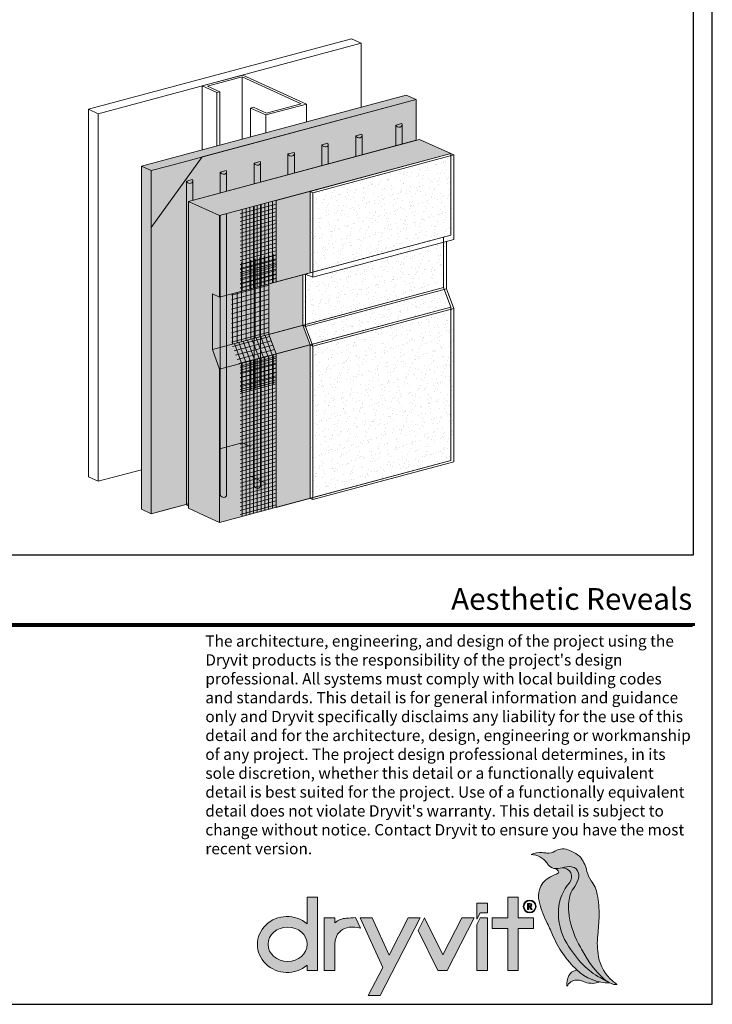
# Model space of a CAD drawing. Units: inches. Extents: x 51.8 to 140.1, y 17.5 to 70.6.
# Drawn here: x 63.8 to 67.6, y 17.5 to 22.9 of the extents above; entities that cross this region are included whole.
import ezdxf
from ezdxf.enums import TextEntityAlignment as Align

# ---------------------------------------------------------------- set-up
doc = ezdxf.new("R2010")
doc.units = ezdxf.units.IN
doc.header["$MEASUREMENT"] = 0
doc.layers.get('0').update_dxf_attribs({"linetype": 'CONTINUOUS', "plot": 0})
for name, color, linetype, lineweight in [('ADHESIVE', 253, 'CONTINUOUS', 5), ('BASE COAT', 253, 'CONTINUOUS', 5), ('BASE COAT2', 253, 'CONTINUOUS', 5), ('FRAMING', 252, 'CONTINUOUS', 5), ('INSULATION', 40, 'CONTINUOUS', 5), ('logo black', 7, 'CONTINUOUS', 15), ('logo outline', 7, 'CONTINUOUS', 15), ('logo red', 1, 'CONTINUOUS', 15), ('MESH', 160, 'CONTINUOUS', 5)]:
    doc.layers.add(name, color=color, linetype=linetype, lineweight=lineweight)
for name, color, linetype, lineweight, true_color in [('BARRIER', 7, 'CONTINUOUS', 5, 0x83aaaa), ('FINISH', 7, 'CONTINUOUS', 5, 0xe2cc98), ('logo gray', 7, 'CONTINUOUS', 15, 0xdedede), ('SUBSTRATE', 7, 'CONTINUOUS', 5, 0xffff9e)]:
    doc.layers.add(name, color=color, linetype=linetype, lineweight=lineweight, true_color=true_color)
doc.layers.add('TITLEBLOCK', color=7, linetype='CONTINUOUS')
doc.styles.add('arial', font='arial.ttf', dxfattribs={"height": 0.12})
pattern_1 = [(90, (34.312118, -92.743378), (-0.025, 3e-18), [])]
pattern_2 = [(15, (34.312118, -92.743378), (-0.006470476, 0.0241481457), [])]

# ---------------------------------------------------------------- blocks, each defined once
blk = doc.blocks.new('Dryvit_Logo_Penguin')
at = {"layer": 'logo black'}
h = blk.add_hatch(color=256, dxfattribs=at)
h.dxf.hatch_style = 1
h.paths.add_polyline_path([(27.582, 6.689, 0.056625), (27.441, 8.37, 0.109774), (26.958, 9.466, -0.103343), (26.622, 10.202, 0.09685), (26.164, 11.244, 0.096451), (25.877, 11.522, 0.034032), (25.263, 11.865, 0.253995), (24.084, 11.8, -0.16463), (23.446, 11.653, -0.006644), (23.086, 11.694, 0.155875), (22.202, 11.53, -0.239617), (23.444, 10.882, -0.001648), (23.534, 10.756, 0.19103), (24.009, 10.445, 0.136532), (24.674, 10.491, -0.116624), (25.408, 10.571, -0.320877), (25.952, 10.07, -0.135503), (25.918, 9.552, -0.076879), (25.542, 8.842, 0.10026), (25.266, 8.258, 0.084359), (25.174, 6.993, 0.104074), (25.96, 4.48, -0.007295), (26.27, 3.906, 0.088215), (28.011, 1.65, 0.11474), (28.677, 1.279, 0.105153), (28.999, 1.256), (28.991, 1.262, -0.011931), (28.642, 1.54, -0.175402), (27.534, 3.448, -0.072293), (27.475, 5.168, 0.020023)])
h = blk.add_hatch(color=256, dxfattribs=at)
h.dxf.hatch_style = 1
edge = h.paths.add_edge_path()
edge.add_line((5.268, 8.162), (4.458, 8.162))
edge.add_line((4.458, 8.162), (4.458, 6.052))
edge.add_ellipse((2.873, 4.417), major_axis=(-2.349, 0), ratio=0.942499, start_angle=227.58048, end_angle=492.41952)
edge.add_line((4.458, 2.782), (4.458, 2.367))
edge.add_line((4.458, 2.367), (5.268, 2.367))
edge.add_line((5.268, 2.367), (5.268, 8.162))
edge = h.paths.add_edge_path(flags=16)
edge.add_ellipse((2.912, 4.431), major_axis=(-1.546, 0), ratio=0.885439, start_angle=0, end_angle=360)
h = blk.add_hatch(color=256, dxfattribs=at)
h.dxf.hatch_style = 1
h.paths.add_polyline_path([(22.38, 6.516), (21.161, 6.516), (21.161, 8.162), (20.351, 8.162), (20.351, 6.516), (19.104, 6.516), (19.104, 5.677), (20.351, 5.677), (20.351, 2.367), (21.161, 2.367), (21.161, 5.677), (22.38, 5.677)])
h = blk.add_hatch(color=256, dxfattribs=at)
h.dxf.hatch_style = 1
h.paths.add_polyline_path([(21.578, 7.426, 1), (22.596, 7.426, 1)])
h.paths.add_polyline_path([(22.546, 7.426, -1), (21.629, 7.426, -1)], flags=16)
h.paths.add_polyline_path([(22.225, 7.611, -0.681969), (22.151, 7.409), (22.276, 7.194), (22.188, 7.194), (22.062, 7.409), (22.011, 7.409), (22.011, 7.194), (21.922, 7.194), (21.922, 7.669), (22.073, 7.669, -0.183695)], flags=0)
h.paths.add_polyline_path([(22.167, 7.567, -0.63876), (22.126, 7.478), (22.011, 7.478), (22.011, 7.6, -0.066048), (22.12, 7.595, -0.173655)], flags=0)
h = blk.add_hatch(color=256, dxfattribs=at)
h.dxf.hatch_style = 1
h.paths.add_polyline_path([(22.131, 7.668, 0.007808), (22.073, 7.669), (21.922, 7.669), (21.922, 7.194), (22.011, 7.194), (22.011, 7.409), (22.062, 7.409), (22.188, 7.194), (22.276, 7.194), (22.151, 7.409, 0.899412)])
h.paths.add_polyline_path([(22.011, 7.601), (22.073, 7.601, -0.007808), (22.129, 7.6, -0.952465), (22.132, 7.475), (22.011, 7.475)], flags=16)
h = blk.add_hatch(color=256, dxfattribs=at)
h.dxf.hatch_style = 1
h.paths.add_polyline_path([(8.286, 6.544, 0.003761), (7.569, 6.498, 0.151543), (6.656, 6.143), (6.656, 6.52), (5.803, 6.516), (5.803, 2.367), (6.656, 2.367), (6.656, 4.411, -0.06711), (6.72, 4.883, -0.314003), (7.791, 5.775, -0.079789), (8.686, 5.709)])
h = blk.add_hatch(color=256, dxfattribs=at)
h.dxf.hatch_style = 1
h.paths.add_polyline_path([(13.424, 6.516), (12.468, 6.516), (10.948, 3.57), (9.601, 6.516), (8.66, 6.516), (10.45, 2.603), (9.299, 0.374), (10.255, 0.374)])
h = blk.add_hatch(color=256, dxfattribs=at)
h.dxf.hatch_style = 1
h.paths.add_polyline_path([(17.685, 6.516), (16.719, 6.516), (15.213, 3.597), (13.759, 6.516), (13.247, 5.522), (14.818, 2.367), (15.544, 2.367)])
h = blk.add_hatch(color=256, dxfattribs=at)
h.dxf.hatch_style = 1
h.paths.add_polyline_path([(18.747, 6.516), (18.156, 6.516), (17.894, 6.012), (17.894, 2.367), (18.747, 2.367)])
h = blk.add_hatch(color=256, dxfattribs=at)
h.dxf.hatch_style = 1
h.paths.add_polyline_path([(25.823, 2.402), (25.702, 2.367, 0.199003), (25.193, 1.957, 0.16076), (25.037, 1.108), (25.1, 1.206, -0.27758), (25.89, 1.595, -0.068437), (26.297, 1.504, 0.003474), (26.48, 1.438, 0.180438), (27.647, 1.454, -0.137691)])
at = {"layer": 'logo gray'}
h = blk.add_hatch(color=256, dxfattribs=at)
h.dxf.hatch_style = 1
h.paths.add_polyline_path([(25.241, 9.309, 0.658222), (24.668, 10.489, -0.119407), (24.086, 10.432), (24.186, 10.384, -0.17925), (24.379, 10.184, -0.322395), (24.36, 10.095, -0.089009), (24.2, 9.995, 0.036946), (23.6, 9.7, 0.193643), (22.858, 8.742, 0.122103), (22.829, 7.857, 0.066415), (23.409, 6.231, -0.020245), (23.891, 5.194, 0.105506), (25.816, 2.409, 0.191314), (28.425, 1.374, -0.042266), (28.179, 1.516), (27.658, 1.792, -0.080395), (26.322, 2.806, -0.054823), (25.019, 4.511, -0.153861), (24.37, 7.192, -0.162533)])
at = {"layer": 'logo red'}
h = blk.add_hatch(color=256, dxfattribs=at)
h.dxf.hatch_style = 1
h.paths.add_polyline_path([(25.174, 6.993, -0.084359), (25.266, 8.258, -0.10026), (25.542, 8.842, 0.076879), (25.918, 9.552, 0.135503), (25.952, 10.07, 0.320877), (25.408, 10.571, 0.117568), (24.668, 10.489, -0.658178), (25.241, 9.309, 0.162533), (24.37, 7.192, 0.153861), (25.019, 4.511, 0.054823), (26.322, 2.806, 0.080395), (27.658, 1.792), (28.179, 1.516, -0.031971), (28.011, 1.65, -0.088215), (26.27, 3.906, 0.007295), (25.96, 4.48, -0.104074)])
h = blk.add_hatch(color=256, dxfattribs=at)
h.dxf.hatch_style = 1
h.paths.add_polyline_path([(18.747, 7.684), (17.894, 7.684), (17.894, 6.422), (18.156, 6.925), (18.747, 6.925)])
at = {"layer": 'logo outline'}
for points in [[(28.999, 1.256), (28.991, 1.262, -0.011931), (28.642, 1.54, -0.175402), (27.534, 3.448, -0.072293), (27.475, 5.168, 0.020023), (27.582, 6.689, 0.056625), (27.441, 8.37, 0.109774), (26.958, 9.466, -0.103343), (26.622, 10.202, 0.09685), (26.164, 11.244, 0.096451), (25.877, 11.522, 0.034032), (25.263, 11.865, 0.253995), (24.084, 11.8, -0.16463), (23.446, 11.653, -0.006644), (23.086, 11.694, 0.155875), (22.202, 11.53)], [(29, 1.256, -0.105473), (28.677, 1.279, -0.11474), (28.011, 1.65, -0.088215), (26.27, 3.906, 0.007295), (25.96, 4.48, -0.104074), (25.174, 6.993, -0.084359), (25.266, 8.258, -0.10026), (25.542, 8.842, 0.076879), (25.918, 9.552, 0.135503), (25.952, 10.07, 0.320877), (25.408, 10.571, 0.116624), (24.674, 10.491, -0.136532), (24.009, 10.445, -0.19103), (23.534, 10.756, 0.001648), (23.444, 10.882, 0.239617), (22.202, 11.53)], [(22.277, 7.194), (22.188, 7.194), (22.062, 7.409), (22.011, 7.409), (22.011, 7.194), (21.922, 7.194), (21.922, 7.669), (22.073, 7.669, -0.007808), (22.131, 7.668, -0.899412), (22.151, 7.409), (22.278, 7.191)], [(25.823, 2.402), (25.702, 2.367, 0.199003), (25.193, 1.957, 0.16076), (25.037, 1.108, 1.129219)], [(25.037, 1.108), (25.1, 1.206, -0.27758), (25.89, 1.595, -0.068437), (26.297, 1.504, 0.003474), (26.48, 1.438, 0.180438), (27.647, 1.454, 0.552326)]]:
    blk.add_lwpolyline(points, format="xyb", dxfattribs=at)
at = {"layer": 'logo outline', "color": 254, "true_color": 0xdedede}
blk.add_lwpolyline([(24.086, 10.432), (24.186, 10.384, -0.17925), (24.379, 10.184, -0.322395), (24.36, 10.095, -0.089009), (24.2, 9.995, 0.036946), (23.6, 9.7, 0.193643), (22.858, 8.742, 0.122103), (22.829, 7.857, 0.066415), (23.409, 6.231, -0.020245), (23.891, 5.194, 0.105506), (25.816, 2.409, 0.191314), (28.425, 1.374, 7.927356)], format="xyb", dxfattribs=at)
at = {"layer": 'logo outline', "color": 1}
blk.add_lwpolyline([(28.179, 1.516), (27.658, 1.792, -0.080395), (26.322, 2.806, -0.054823), (25.019, 4.511, -0.153861), (24.37, 7.192, -0.162533), (25.241, 9.309, 0.658222), (24.668, 10.489, 2.62929)], format="xyb", dxfattribs=at)
at = {"layer": 'logo outline'}
blk.add_lwpolyline([(4.458, 6.052), (4.458, 8.162), (5.268, 8.162), (5.268, 2.367), (4.458, 2.367), (4.458, 2.782)], dxfattribs=at)
for points in [[(20.351, 5.677), (19.104, 5.677), (19.104, 6.516), (20.351, 6.516), (20.351, 8.162), (21.161, 8.162), (21.161, 6.516), (22.38, 6.516), (22.38, 5.677), (21.161, 5.677), (21.161, 2.367), (20.351, 2.367)], [(9.601, 6.516), (8.66, 6.516), (10.45, 2.603), (9.299, 0.374), (10.255, 0.374), (13.424, 6.516), (12.468, 6.516), (10.948, 3.57)], [(15.544, 2.367), (17.685, 6.516), (16.719, 6.516), (15.213, 3.597), (13.759, 6.516), (13.247, 5.522), (14.818, 2.367)], [(17.894, 6.012), (18.156, 6.516), (18.747, 6.516), (18.747, 2.367), (17.894, 2.367)]]:
    blk.add_lwpolyline(points, close=True, dxfattribs=at)
at = {"layer": 'logo outline', "color": 1}
blk.add_lwpolyline([(17.894, 6.422), (18.156, 6.925), (18.747, 6.925), (18.747, 7.684), (17.894, 7.684)], close=True, dxfattribs=at)
at = {"layer": 'logo outline'}
for points in [[(22.132, 7.475, 0.952465), (22.129, 7.6, 0.007808), (22.073, 7.601), (22.011, 7.601), (22.011, 7.475)], [(6.656, 4.411, -0.06711), (6.72, 4.883, -0.314003), (7.791, 5.775, -0.079789), (8.686, 5.709), (8.286, 6.544), (8.286, 6.544, 0.003761), (7.569, 6.498, 0.151543), (6.656, 6.143), (6.656, 6.52), (5.803, 6.516), (5.803, 2.367), (6.656, 2.367)]]:
    blk.add_lwpolyline(points, format="xyb", close=True, dxfattribs=at)
for radius in [0.509, 0.459]:
    blk.add_circle((22.087, 7.426), radius, dxfattribs=at)
blk.add_ellipse((2.873, 4.417), major_axis=(-2.349, 0), ratio=0.942499, start_param=3.972029, end_param=8.594342, dxfattribs=at)
blk.add_ellipse((2.912, 4.431), major_axis=(-1.546, 0), ratio=0.885439, dxfattribs=at)

msp = doc.modelspace()

# ---------------------------------------------------------------- hatches: boundary and pattern name
at = {"layer": 'ADHESIVE'}
h = msp.add_hatch(color=256, dxfattribs=at)
h.dxf.hatch_style = 1
edge = h.paths.add_edge_path()
edge.add_ellipse((64.6986, 22.0036), major_axis=(-0.0173, 0.0079), ratio=0.815731, start_angle=45.3004, end_angle=200.2889)
edge.add_line((64.7171, 22.0011), (64.7171, 22.0012))
edge.add_ellipse((64.6986, 22.0036), major_axis=(-0.0173, 0.0079), ratio=0.815731, start_angle=200.4961, end_angle=225.3004)
edge.add_line((64.7154, 22.0081), (64.6818, 21.9991))
edge = h.paths.add_edge_path()
edge.add_ellipse((64.8857, 22.0538), major_axis=(-0.0173, 0.0079), ratio=0.815731, start_angle=45.3004, end_angle=200.2889)
edge.add_line((64.9042, 22.0512), (64.9042, 22.0513))
edge.add_ellipse((64.8857, 22.0538), major_axis=(-0.0173, 0.0079), ratio=0.815731, start_angle=200.4961, end_angle=225.3004)
edge.add_line((64.9025, 22.0582), (64.8689, 22.0493))
edge = h.paths.add_edge_path()
edge.add_ellipse((65.0728, 22.1039), major_axis=(-0.0173, 0.0079), ratio=0.815731, start_angle=45.3004, end_angle=200.2889)
edge.add_line((65.0913, 22.1014), (65.0913, 22.1014))
edge.add_ellipse((65.0728, 22.1039), major_axis=(-0.0173, 0.0079), ratio=0.815731, start_angle=200.4961, end_angle=225.3004)
edge.add_line((65.0896, 22.1084), (65.056, 22.0994))
edge = h.paths.add_edge_path()
edge.add_ellipse((65.2599, 22.154), major_axis=(-0.0173, 0.0079), ratio=0.815731, start_angle=45.3004, end_angle=200.2889)
edge.add_line((65.2784, 22.1515), (65.2784, 22.1516))
edge.add_ellipse((65.2599, 22.154), major_axis=(-0.0173, 0.0079), ratio=0.815731, start_angle=200.4961, end_angle=225.3004)
edge.add_line((65.2767, 22.1585), (65.2431, 22.1495))
edge = h.paths.add_edge_path()
edge.add_ellipse((65.447, 22.2042), major_axis=(-0.0173, 0.0079), ratio=0.815731, start_angle=45.3004, end_angle=200.2889)
edge.add_line((65.4655, 22.2017), (65.4655, 22.2017))
edge.add_ellipse((65.447, 22.2042), major_axis=(-0.0173, 0.0079), ratio=0.815731, start_angle=200.4961, end_angle=225.3004)
edge.add_line((65.4638, 22.2087), (65.4303, 22.1997))
edge = h.paths.add_edge_path()
edge.add_ellipse((65.6342, 22.2543), major_axis=(-0.0173, 0.0079), ratio=0.815731, start_angle=45.3004, end_angle=200.2889)
edge.add_line((65.6527, 22.2518), (65.6527, 22.2518))
edge.add_ellipse((65.6342, 22.2543), major_axis=(-0.0173, 0.0079), ratio=0.815731, start_angle=200.4961, end_angle=225.3004)
edge.add_line((65.6509, 22.2588), (65.6174, 22.2498))
edge = h.paths.add_edge_path()
edge.add_ellipse((65.8548, 22.3134), major_axis=(-0.0173, 0.0079), ratio=0.815731, start_angle=45.3004, end_angle=200.2889)
edge.add_line((65.8733, 22.3109), (65.8733, 22.311))
edge.add_ellipse((65.8548, 22.3134), major_axis=(-0.0173, 0.0079), ratio=0.815731, start_angle=200.4961, end_angle=225.3004)
edge.add_line((65.8716, 22.3179), (65.838, 22.3089))
h.paths.add_polyline_path([(65.838, 22.1948), (65.8733, 22.2043), (65.8733, 22.3109), (65.8733, 22.3102), (65.8733, 22.3096), (65.8732, 22.3089), (65.8731, 22.3083), (65.8729, 22.3076), (65.8727, 22.307), (65.8725, 22.3064), (65.8723, 22.3058), (65.872, 22.3052), (65.8717, 22.3046), (65.8713, 22.304), (65.871, 22.3035), (65.8706, 22.3029), (65.8702, 22.3024), (65.8697, 22.3019), (65.8692, 22.3015), (65.8687, 22.301), (65.8682, 22.3006), (65.8676, 22.3002), (65.8671, 22.2998), (65.8665, 22.2994), (65.8659, 22.2991), (65.8652, 22.2988), (65.8646, 22.2985), (65.8639, 22.2983), (65.8632, 22.298), (65.8625, 22.2978), (65.8618, 22.2977), (65.8611, 22.2975), (65.8603, 22.2974), (65.8596, 22.2973), (65.8588, 22.2973), (65.858, 22.2972), (65.8573, 22.2972), (65.8565, 22.2973), (65.8557, 22.2973), (65.8549, 22.2974), (65.8541, 22.2975), (65.8534, 22.2977), (65.8526, 22.2978), (65.8518, 22.298), (65.851, 22.2983), (65.8503, 22.2985), (65.8495, 22.2988), (65.8488, 22.2991), (65.848, 22.2994), (65.8473, 22.2998), (65.8466, 22.3002), (65.8459, 22.3006), (65.8452, 22.301), (65.8446, 22.3015), (65.8439, 22.3019), (65.8433, 22.3024), (65.8427, 22.3029), (65.8421, 22.3035), (65.8416, 22.304), (65.841, 22.3046), (65.8405, 22.3052), (65.8401, 22.3058), (65.8396, 22.3064), (65.8392, 22.307), (65.8388, 22.3076), (65.8384, 22.3083), (65.838, 22.3089)])
h.paths.add_polyline_path([(65.6174, 22.1357), (65.6527, 22.1451), (65.6527, 22.2518), (65.6526, 22.2511), (65.6526, 22.2504), (65.6525, 22.2498), (65.6524, 22.2491), (65.6522, 22.2485), (65.6521, 22.2479), (65.6518, 22.2472), (65.6516, 22.2466), (65.6513, 22.246), (65.651, 22.2454), (65.6507, 22.2449), (65.6503, 22.2443), (65.6499, 22.2438), (65.6495, 22.2433), (65.649, 22.2428), (65.6486, 22.2423), (65.6481, 22.2419), (65.6475, 22.2414), (65.647, 22.241), (65.6464, 22.2407), (65.6458, 22.2403), (65.6452, 22.24), (65.6446, 22.2397), (65.6439, 22.2394), (65.6432, 22.2391), (65.6425, 22.2389), (65.6418, 22.2387), (65.6411, 22.2385), (65.6404, 22.2384), (65.6396, 22.2383), (65.6389, 22.2382), (65.6381, 22.2381), (65.6374, 22.2381), (65.6366, 22.2381), (65.6358, 22.2381), (65.635, 22.2382), (65.6342, 22.2383), (65.6335, 22.2384), (65.6327, 22.2385), (65.6319, 22.2387), (65.6311, 22.2389), (65.6304, 22.2391), (65.6296, 22.2394), (65.6289, 22.2397), (65.6281, 22.24), (65.6274, 22.2403), (65.6267, 22.2407), (65.6259, 22.241), (65.6253, 22.2415), (65.6246, 22.2419), (65.6239, 22.2423), (65.6233, 22.2428), (65.6226, 22.2433), (65.622, 22.2438), (65.6215, 22.2443), (65.6209, 22.2449), (65.6204, 22.2455), (65.6199, 22.246), (65.6194, 22.2466), (65.6189, 22.2472), (65.6185, 22.2479), (65.6181, 22.2485), (65.6177, 22.2491), (65.6174, 22.2498)])
h.paths.add_polyline_path([(65.4303, 22.0855), (65.4655, 22.095), (65.4655, 22.2017), (65.4655, 22.201), (65.4655, 22.2003), (65.4654, 22.1997), (65.4653, 22.199), (65.4651, 22.1984), (65.4649, 22.1977), (65.4647, 22.1971), (65.4645, 22.1965), (65.4642, 22.1959), (65.4639, 22.1953), (65.4636, 22.1947), (65.4632, 22.1942), (65.4628, 22.1937), (65.4624, 22.1932), (65.4619, 22.1927), (65.4614, 22.1922), (65.4609, 22.1917), (65.4604, 22.1913), (65.4599, 22.1909), (65.4593, 22.1905), (65.4587, 22.1902), (65.4581, 22.1898), (65.4574, 22.1895), (65.4568, 22.1892), (65.4561, 22.189), (65.4554, 22.1888), (65.4547, 22.1886), (65.454, 22.1884), (65.4533, 22.1882), (65.4525, 22.1881), (65.4518, 22.188), (65.451, 22.188), (65.4502, 22.188), (65.4495, 22.188), (65.4487, 22.188), (65.4479, 22.1881), (65.4471, 22.1881), (65.4464, 22.1883), (65.4456, 22.1884), (65.4448, 22.1886), (65.444, 22.1888), (65.4433, 22.189), (65.4425, 22.1893), (65.4417, 22.1895), (65.441, 22.1898), (65.4403, 22.1902), (65.4395, 22.1905), (65.4388, 22.1909), (65.4381, 22.1913), (65.4375, 22.1917), (65.4368, 22.1922), (65.4362, 22.1927), (65.4355, 22.1932), (65.4349, 22.1937), (65.4344, 22.1942), (65.4338, 22.1948), (65.4333, 22.1953), (65.4328, 22.1959), (65.4323, 22.1965), (65.4318, 22.1971), (65.4314, 22.1977), (65.431, 22.1984), (65.4306, 22.199), (65.4303, 22.1997)])
h.paths.add_polyline_path([(65.2431, 22.0354), (65.2784, 22.0449), (65.2784, 22.1515), (65.2784, 22.1508), (65.2784, 22.1502), (65.2783, 22.1495), (65.2782, 22.1489), (65.278, 22.1482), (65.2778, 22.1476), (65.2776, 22.147), (65.2774, 22.1463), (65.2771, 22.1458), (65.2768, 22.1452), (65.2764, 22.1446), (65.2761, 22.1441), (65.2757, 22.1435), (65.2753, 22.143), (65.2748, 22.1425), (65.2743, 22.1421), (65.2738, 22.1416), (65.2733, 22.1412), (65.2728, 22.1408), (65.2722, 22.1404), (65.2716, 22.14), (65.271, 22.1397), (65.2703, 22.1394), (65.2697, 22.1391), (65.269, 22.1389), (65.2683, 22.1386), (65.2676, 22.1384), (65.2669, 22.1383), (65.2662, 22.1381), (65.2654, 22.138), (65.2647, 22.1379), (65.2639, 22.1379), (65.2631, 22.1378), (65.2624, 22.1378), (65.2616, 22.1379), (65.2608, 22.1379), (65.26, 22.138), (65.2592, 22.1381), (65.2585, 22.1383), (65.2577, 22.1384), (65.2569, 22.1386), (65.2561, 22.1389), (65.2554, 22.1391), (65.2546, 22.1394), (65.2539, 22.1397), (65.2531, 22.14), (65.2524, 22.1404), (65.2517, 22.1408), (65.251, 22.1412), (65.2503, 22.1416), (65.2497, 22.1421), (65.249, 22.1425), (65.2484, 22.143), (65.2478, 22.1435), (65.2472, 22.1441), (65.2467, 22.1446), (65.2461, 22.1452), (65.2456, 22.1458), (65.2452, 22.1464), (65.2447, 22.147), (65.2443, 22.1476), (65.2439, 22.1482), (65.2435, 22.1489), (65.2431, 22.1495)])
h.paths.add_polyline_path([(65.056, 21.9853), (65.0913, 21.9947), (65.0913, 22.1014), (65.0913, 22.1007), (65.0912, 22.1), (65.0912, 22.0994), (65.091, 22.0987), (65.0909, 22.0981), (65.0907, 22.0974), (65.0905, 22.0968), (65.0903, 22.0962), (65.09, 22.0956), (65.0897, 22.095), (65.0893, 22.0945), (65.089, 22.0939), (65.0886, 22.0934), (65.0882, 22.0929), (65.0877, 22.0924), (65.0872, 22.0919), (65.0867, 22.0915), (65.0862, 22.091), (65.0856, 22.0906), (65.0851, 22.0902), (65.0845, 22.0899), (65.0839, 22.0896), (65.0832, 22.0893), (65.0826, 22.089), (65.0819, 22.0887), (65.0812, 22.0885), (65.0805, 22.0883), (65.0798, 22.0881), (65.079, 22.088), (65.0783, 22.0879), (65.0775, 22.0878), (65.0768, 22.0877), (65.076, 22.0877), (65.0752, 22.0877), (65.0745, 22.0877), (65.0737, 22.0878), (65.0729, 22.0879), (65.0721, 22.088), (65.0713, 22.0881), (65.0706, 22.0883), (65.0698, 22.0885), (65.069, 22.0887), (65.0683, 22.089), (65.0675, 22.0893), (65.0668, 22.0896), (65.066, 22.0899), (65.0653, 22.0903), (65.0646, 22.0906), (65.0639, 22.091), (65.0632, 22.0915), (65.0626, 22.0919), (65.0619, 22.0924), (65.0613, 22.0929), (65.0607, 22.0934), (65.0601, 22.0939), (65.0596, 22.0945), (65.059, 22.095), (65.0585, 22.0956), (65.058, 22.0962), (65.0576, 22.0968), (65.0572, 22.0975), (65.0568, 22.0981), (65.0564, 22.0987), (65.056, 22.0994)])
h.paths.add_polyline_path([(64.8689, 21.9351), (64.9042, 21.9446), (64.9042, 22.0512), (64.9042, 22.0506), (64.9041, 22.0499), (64.904, 22.0492), (64.9039, 22.0486), (64.9038, 22.0479), (64.9036, 22.0473), (64.9034, 22.0467), (64.9031, 22.0461), (64.9029, 22.0455), (64.9026, 22.0449), (64.9022, 22.0443), (64.9019, 22.0438), (64.9015, 22.0433), (64.901, 22.0427), (64.9006, 22.0422), (64.9001, 22.0418), (64.8996, 22.0413), (64.8991, 22.0409), (64.8985, 22.0405), (64.898, 22.0401), (64.8974, 22.0398), (64.8967, 22.0394), (64.8961, 22.0391), (64.8954, 22.0388), (64.8948, 22.0386), (64.8941, 22.0384), (64.8934, 22.0382), (64.8927, 22.038), (64.8919, 22.0378), (64.8912, 22.0377), (64.8904, 22.0376), (64.8897, 22.0376), (64.8889, 22.0376), (64.8881, 22.0376), (64.8874, 22.0376), (64.8866, 22.0376), (64.8858, 22.0377), (64.885, 22.0378), (64.8842, 22.038), (64.8835, 22.0382), (64.8827, 22.0384), (64.8819, 22.0386), (64.8812, 22.0388), (64.8804, 22.0391), (64.8797, 22.0394), (64.8789, 22.0398), (64.8782, 22.0401), (64.8775, 22.0405), (64.8768, 22.0409), (64.8761, 22.0413), (64.8755, 22.0418), (64.8748, 22.0423), (64.8742, 22.0428), (64.8736, 22.0433), (64.873, 22.0438), (64.8725, 22.0443), (64.8719, 22.0449), (64.8714, 22.0455), (64.8709, 22.0461), (64.8705, 22.0467), (64.87, 22.0473), (64.8696, 22.048), (64.8693, 22.0486), (64.8689, 22.0493)])
h.paths.add_polyline_path([(64.6932, 21.8881), (64.7171, 21.8945), (64.7171, 22.0011), (64.7171, 22.0004), (64.717, 21.9998), (64.7169, 21.9991), (64.7168, 21.9985), (64.7167, 21.9978), (64.7165, 21.9972), (64.7163, 21.9965), (64.716, 21.9959), (64.7158, 21.9953), (64.7154, 21.9948), (64.7151, 21.9942), (64.7147, 21.9936), (64.7143, 21.9931), (64.7139, 21.9926), (64.7135, 21.9921), (64.713, 21.9916), (64.7125, 21.9912), (64.712, 21.9908), (64.7114, 21.9904), (64.7108, 21.99), (64.7102, 21.9896), (64.7096, 21.9893), (64.709, 21.989), (64.7083, 21.9887), (64.7077, 21.9884), (64.707, 21.9882), (64.7063, 21.988), (64.7055, 21.9878), (64.7048, 21.9877), (64.7041, 21.9876), (64.7033, 21.9875), (64.7026, 21.9874), (64.7018, 21.9874), (64.701, 21.9874), (64.7002, 21.9874), (64.6995, 21.9875), (64.6987, 21.9876), (64.6979, 21.9877), (64.6971, 21.9879), (64.6963, 21.988), (64.6956, 21.9882), (64.6948, 21.9884), (64.694, 21.9887), (64.6933, 21.989), (64.6925, 21.9893), (64.6918, 21.9896), (64.6911, 21.99), (64.6904, 21.9904), (64.6897, 21.9908), (64.689, 21.9912), (64.6883, 21.9917), (64.6877, 21.9921), (64.6871, 21.9926), (64.6865, 21.9931), (64.6859, 21.9937), (64.6853, 21.9942), (64.6848, 21.9948), (64.6843, 21.9954), (64.6838, 21.996), (64.6834, 21.9966), (64.6829, 21.9972), (64.6825, 21.9978), (64.6822, 21.9985), (64.6818, 21.9991), (64.6818, 20.2157), (64.6822, 20.2151), (64.6825, 20.2144), (64.6829, 20.2138), (64.6834, 20.2131), (64.6838, 20.2125), (64.6843, 20.2119), (64.6848, 20.2114), (64.6854, 20.2108), (64.6859, 20.2102), (64.6865, 20.2097), (64.6871, 20.2092), (64.6877, 20.2087), (64.6884, 20.2082), (64.689, 20.2078), (64.6897, 20.2074), (64.6904, 20.2069), (64.6911, 20.2066), (64.6918, 20.2062), (64.6926, 20.2059), (64.6932, 20.2056)])
at = {"layer": 'BARRIER'}
msp.add_hatch(color=256, dxfattribs=at).paths.add_polyline_path([(65.9508, 22.225), (65.9508, 22.4497), (64.7688, 22.133), (64.4879, 21.7434), (64.4879, 20.1638), (64.6818, 20.2157), (64.6818, 21.885)])
at = {"layer": 'BASE COAT'}
msp.add_hatch(color=256, dxfattribs=at).paths.add_polyline_path([(65.3245, 21.2038), (65.3245, 21.4828), (65.3647, 21.4936), (65.3647, 21.9432), (64.8657, 21.8095), (64.8657, 21.3599), (64.8256, 21.3782), (64.8256, 21.0701), (64.8657, 20.9623), (64.8657, 20.1151), (65.1775, 20.1986), (65.3647, 20.2488), (65.3647, 21.096)])
at = {"layer": 'FINISH'}
h = msp.add_hatch(dxfattribs=at)
h.set_pattern_fill('AR-SAND', scale=0.033324, angle=60, style=0)
h.set_pattern_definition([(97.5, (45.929965, -57.024687), (-0.056656484, 0.030286706), [0, -0.050652348, 0, -0.056650652, 0, -0.05415136]), (67.5, (45.929965, -57.02469), (-0.05195737, 0.09809709), [0, -0.02732561, 0, -0.04565376, 0, -0.017495054]), (27.5, (45.90947, -57.060184), (0.05172438, 0.089966417), [0, -0.016661956, 0, -0.059983043, 0, -0.078311195]), (17.5, (45.90947, -57.06018), (0.0247588, 0.10137867), [0, -0.008330978, 0, -0.039322217, 0, -0.044987282])])
h.paths.add_polyline_path([(66.1582, 21.6771), (66.1582, 22.1443), (66.1423, 22.1515), (65.3647, 21.9432), (65.3647, 21.4936), (65.3245, 21.4828), (65.3245, 21.2038), (65.3647, 21.096), (65.3647, 20.2488), (65.3805, 20.2415), (66.1582, 20.4499), (66.1582, 21.2971), (66.118, 21.405), (66.118, 21.6664)])
at = {"layer": 'INSULATION'}
h = msp.add_hatch(dxfattribs=at)
h.set_pattern_fill('HONEY', color=256, scale=0.198798, style=0)
h.set_pattern_definition([(0, (42.296734, -72.41912), (0.0372745483, 0.0215204704), [0.024849699, -0.049699398]), (120, (42.296734, -72.41912), (-0.037274548, 0.0215204705), [0.024849699, -0.049699398]), (60, (42.296734, -72.41912), (8e-11, 0.043040941), [-0.049699398, 0.024849699])])
h.paths.add_polyline_path([(64.8256, 21.0701), (64.8256, 21.3782), (64.8657, 21.3599), (64.8657, 20.1151), (64.8657, 20.9623)], flags=16)
h.paths.add_polyline_path([(64.8657, 21.3599), (64.8657, 21.8095), (64.8657, 21.8101), (64.6932, 21.8881), (64.6932, 20.1937), (64.7795, 20.1544), (64.8657, 20.1151)])
h.paths.add_polyline_path([(66.1423, 22.1515), (65.9698, 22.2301), (64.6932, 21.8881), (64.7795, 21.8488), (64.8657, 21.8101)])
h.paths.add_polyline_path([(66.1423, 22.1515), (64.8657, 21.8101), (64.8657, 21.8095)])
at = {"layer": 'MESH'}
h = msp.add_hatch(dxfattribs=at)
h.set_pattern_fill('ANSI31', color=256, scale=0.166616, angle=330, style=0)
h.set_pattern_definition([(15, (43.925202, -63.104103), (-0.005390436, 0.02011738), [])])
h.paths.add_polyline_path([(65.1775, 20.1986), (65.1775, 21.0458), (64.9784, 20.9925), (64.9784, 20.1453)])
h.paths.add_polyline_path([(65.1775, 21.4434), (65.1775, 21.893), (64.9784, 21.8397), (64.9784, 21.3901)])
h = msp.add_hatch(dxfattribs=at)
h.set_pattern_fill('ANSI31', color=256, scale=0.16662, angle=45, style=0)
h.set_pattern_definition([(90, (45.620871, -57.103428), (-0.0208274455, 5e-18), [])])
h.paths.add_polyline_path([(65.1775, 20.1986), (65.1775, 21.0458), (64.9784, 20.9925), (64.9784, 20.1453)])
h.paths.add_polyline_path([(65.1775, 21.4434), (65.1775, 21.893), (64.9784, 21.8397), (64.9784, 21.3901)])
h = msp.add_hatch(dxfattribs=at)
h.set_pattern_fill('ANSI31', color=256, scale=0.2, angle=45, style=0)
h.set_pattern_definition(pattern_1)
h.paths.add_polyline_path([(65.1775, 20.8857), (65.1775, 21.0458), (64.9784, 20.9925), (64.9784, 20.8329)])
h.paths.add_polyline_path([(65.1775, 21.4434), (65.1775, 21.6013), (64.9784, 21.5487), (64.9784, 21.3901)])
h = msp.add_hatch(dxfattribs=at)
h.set_pattern_fill('ANSI31', color=256, scale=0.2, angle=330, style=0)
h.set_pattern_definition(pattern_2)
h.paths.add_polyline_path([(65.1775, 20.8857), (65.1775, 21.0458), (64.9784, 20.9925), (64.9784, 20.8329)])
h.paths.add_polyline_path([(65.1775, 21.4434), (65.1775, 21.6013), (64.9784, 21.5487), (64.9784, 21.3901)])
h = msp.add_hatch(dxfattribs=at)
h.set_pattern_fill('ANSI31', color=256, scale=0.2, angle=45, style=0)
h.set_pattern_definition(pattern_1)
h.paths.add_polyline_path([(65.1374, 21.1537), (65.1374, 21.4327), (64.9319, 21.3776), (64.9319, 21.0986)])
h = msp.add_hatch(dxfattribs=at)
h.set_pattern_fill('ANSI31', color=256, scale=0.2, angle=330, style=0)
h.set_pattern_definition(pattern_2)
h.paths.add_polyline_path([(65.1374, 21.1537), (65.1374, 21.4327), (64.9319, 21.3776), (64.9319, 21.0986)])
h = msp.add_hatch(dxfattribs=at)
h.set_pattern_fill('ANSI31', color=256, scale=0.2, angle=65, style=0)
h.set_pattern_definition([(110, (34.312118, -92.743378), (-0.0234923155, -0.0085505036), [])])
h.paths.add_polyline_path([(65.1775, 21.0458), (65.1374, 21.1537), (64.9319, 21.0986), (64.972, 20.9908)])
h = msp.add_hatch(dxfattribs=at)
h.set_pattern_fill('ANSI31', color=256, scale=0.2, angle=330, style=0)
h.set_pattern_definition(pattern_2)
h.paths.add_polyline_path([(65.1775, 21.0458), (65.1374, 21.1537), (64.9319, 21.0986), (64.972, 20.9908)])
at = {"layer": 'SUBSTRATE'}
h = msp.add_hatch(color=256, dxfattribs=at)
h.paths.add_polyline_path([(65.9508, 22.4497), (64.582, 21.9724), (64.4879, 22.0578), (64.4879, 20.1638), (64.4879, 21.7434), (64.7688, 22.133)])
h.paths.add_polyline_path([(64.4879, 22.0578), (64.4337, 22.0825), (64.4337, 20.1885), (64.4879, 20.1638)])
h.paths.add_polyline_path([(64.582, 21.9724), (65.9508, 22.4497), (65.8966, 22.4745), (64.4337, 22.0825), (64.4879, 22.0578)])

# ---------------------------------------------------------------- linework, layer by layer
msp.add_lwpolyline([(67.5864, 28.0064), (59.84, 28.0064), (59.84, 17.456), (67.5864, 17.456)], close=True)
at = {"layer": 'ADHESIVE', "color": 7}
for p, q in [((65.838, 22.3089), (65.8716, 22.3179)), ((65.838, 22.3089), (65.8716, 22.3179)), ((65.838, 22.3089), (65.8716, 22.3179)), ((65.838, 22.3089), (65.8716, 22.3179)), ((65.838, 22.3089), (65.838, 22.1948)), ((65.8733, 22.311), (65.8733, 22.2043)), ((65.6174, 22.2498), (65.6509, 22.2588)), ((65.6174, 22.2498), (65.6509, 22.2588)), ((65.6174, 22.2498), (65.6509, 22.2588)), ((65.6174, 22.2498), (65.6509, 22.2588)), ((65.6174, 22.2498), (65.6174, 22.1357)), ((65.6527, 22.2518), (65.6527, 22.1451)), ((65.4303, 22.1997), (65.4638, 22.2087)), ((65.4303, 22.1997), (65.4638, 22.2087)), ((65.4303, 22.1997), (65.4638, 22.2087)), ((65.4303, 22.1997), (65.4638, 22.2087)), ((65.4303, 22.1997), (65.4303, 22.0855)), ((65.4655, 22.2017), (65.4655, 22.095)), ((65.2431, 22.1495), (65.2767, 22.1585)), ((65.2431, 22.1495), (65.2767, 22.1585)), ((65.2431, 22.1495), (65.2767, 22.1585)), ((65.2431, 22.1495), (65.2767, 22.1585)), ((65.2431, 22.1495), (65.2431, 22.0354)), ((65.2784, 22.1516), (65.2784, 22.0449)), ((65.056, 22.0994), (65.0896, 22.1084)), ((65.056, 22.0994), (65.0896, 22.1084)), ((65.056, 22.0994), (65.0896, 22.1084)), ((65.056, 22.0994), (65.0896, 22.1084)), ((65.056, 22.0994), (65.056, 21.9853)), ((65.0913, 22.1014), (65.0913, 21.9947)), ((64.8689, 22.0493), (64.9025, 22.0582)), ((64.8689, 22.0493), (64.9025, 22.0582)), ((64.8689, 22.0493), (64.9025, 22.0582)), ((64.8689, 22.0493), (64.9025, 22.0582)), ((64.8689, 22.0493), (64.8689, 21.9351)), ((64.9042, 22.0513), (64.9042, 21.9446)), ((64.6818, 21.9991), (64.7154, 22.0081)), ((64.6818, 21.9991), (64.7154, 22.0081)), ((64.6818, 21.9991), (64.6818, 20.2157)), ((64.7171, 22.0012), (64.7171, 21.8945)), ((65.056, 21.8605), (65.056, 20.316)), ((65.0913, 21.8699), (65.0913, 20.318)), ((64.8689, 21.8103), (64.8689, 20.2658)), ((64.9042, 21.8198), (64.9042, 20.2679))]:
    msp.add_line(p, q, dxfattribs=at)
for centre, end_param in [((65.8548, 22.3134), 3.932234), ((65.6342, 22.2543), 3.932234), ((65.447, 22.2042), 3.932234), ((65.2599, 22.154), 3.932234), ((65.0728, 22.1039), 3.932234), ((64.8857, 22.0538), 3.932234), ((64.6986, 22.0036), 3.932234), ((65.0728, 20.3205), 3.499317), ((64.8857, 20.2703), 3.499317), ((64.6986, 20.2202), 1.633332)]:
    msp.add_ellipse(centre, major_axis=(-0.0173, 0.0079), ratio=0.815731, start_param=0.790642, end_param=end_param, dxfattribs=at)
at = {"layer": 'BARRIER', "color": 7}
msp.add_lwpolyline([(64.4879, 20.1638), (64.4879, 20.1638), (64.6932, 20.2188), (64.6932, 21.8881), (65.9508, 22.225), (65.9508, 22.4497), (64.7688, 22.133), (64.4879, 21.7434), (64.4879, 21.7434)], close=True, dxfattribs=at)
at = {"layer": 'BASE COAT', "color": 7}
for p, q in [((64.8657, 21.3599), (66.1423, 21.7019)), ((64.8256, 21.0701), (66.1021, 21.4122)), ((66.1423, 21.3043), (64.8657, 20.9623))]:
    msp.add_line(p, q, dxfattribs=at)
msp.add_lwpolyline([(66.1423, 21.3043), (66.1423, 20.4571), (64.8657, 20.1151), (64.8657, 20.7366), (64.8657, 20.9623), (64.8256, 21.0701), (64.8256, 21.3782), (64.8657, 21.3599), (64.8657, 21.8095), (66.1423, 22.1515), (66.1423, 21.7019), (66.1021, 21.6912), (66.1021, 21.4122)], close=True, dxfattribs=at)
at = {"layer": 'BASE COAT2', "color": 7}
for p, q in [((65.1374, 21.4327), (66.1423, 21.7019)), ((65.1374, 21.1537), (66.1021, 21.4122)), ((65.1775, 21.0458), (66.1423, 21.3043))]:
    msp.add_line(p, q, dxfattribs=at)
msp.add_lwpolyline([(65.1775, 21.4434), (65.1775, 21.4434), (65.1775, 21.893), (66.1423, 22.1515), (66.1423, 21.7019), (66.1021, 21.6912), (66.1021, 21.4122), (66.1423, 21.3043), (66.1423, 20.4571), (65.1775, 20.1986), (65.1775, 21.0458), (65.1374, 21.1537), (65.1374, 21.4327)], dxfattribs=at)
at = {"layer": 'FINISH', "color": 7}
for p, q in [((66.1423, 22.1515), (66.1582, 22.1443)), ((65.3647, 21.9432), (65.3805, 21.9359)), ((65.3805, 21.4688), (66.1582, 21.6771)), ((65.3404, 21.1966), (66.118, 21.405)), ((65.3805, 21.0887), (66.1582, 21.2971)), ((65.3245, 21.2038), (65.3404, 21.1966)), ((65.3647, 21.096), (65.3805, 21.0887)), ((65.3647, 20.2488), (65.3805, 20.2415))]:
    msp.add_line(p, q, dxfattribs=at)
msp.add_lwpolyline([(65.3647, 20.2488), (65.3647, 21.096), (65.3245, 21.2038), (65.3245, 21.4828), (65.3647, 21.4936), (65.3647, 21.9432), (66.1423, 22.1515)], dxfattribs=at)
msp.add_lwpolyline([(66.1582, 21.2971), (66.1582, 20.4499), (65.3805, 20.2415), (65.3805, 21.0887), (65.3404, 21.1966), (65.3404, 21.4871), (65.3805, 21.4688), (65.3805, 21.9359), (66.1582, 22.1443), (66.1582, 21.6771), (66.118, 21.6664), (66.118, 21.405)], close=True, dxfattribs=at)
at = {"layer": 'FRAMING'}
for p, q in [((64.1413, 22.3963), (65.5933, 22.7853)), ((65.6476, 22.7606), (65.5933, 22.7853)), ((65.6476, 22.7606), (65.5933, 22.7853)), ((64.1956, 22.3716), (65.6476, 22.7606)), ((65.6476, 22.7606), (65.6476, 22.4078)), ((64.7688, 22.5251), (64.9941, 22.5855)), ((64.99, 22.5753), (64.798, 22.5239)), ((65.3164, 22.4266), (64.99, 22.5753)), ((64.99, 22.5753), (64.99, 22.2316)), ((64.9941, 22.5855), (65.3456, 22.4253)), ((64.8499, 22.4882), (64.7688, 22.5251)), ((64.7688, 22.5251), (64.7688, 22.1723)), ((64.798, 22.5239), (64.8666, 22.4926)), ((64.8666, 22.4926), (64.8499, 22.4882)), ((64.8499, 22.4882), (64.8499, 22.194)), ((64.8666, 22.4926), (64.8666, 22.1985)), ((64.1956, 22.3716), (64.1413, 22.3963)), ((64.1413, 22.3963), (64.1413, 20.3675)), ((64.1956, 22.3716), (64.1413, 22.3963)), ((65.0365, 22.4031), (65.0532, 22.4076)), ((65.1203, 22.365), (65.0365, 22.4031)), ((65.0365, 22.4031), (65.0365, 22.244)), ((65.0532, 22.4076), (65.1244, 22.3751)), ((65.1203, 22.365), (65.3456, 22.4253)), ((65.3164, 22.4266), (65.1244, 22.3751)), ((65.3456, 22.4253), (65.3456, 22.3268)), ((64.1956, 22.3716), (64.1956, 20.3427)), ((64.1956, 22.3716), (64.1956, 20.3427)), ((65.1203, 22.365), (65.1203, 22.2665)), ((64.99, 20.5556), (64.8666, 20.5226)), ((65.0365, 20.5345), (64.99, 20.5556)), ((64.1956, 20.3427), (64.4337, 20.4065)), ((64.1956, 20.3427), (64.1413, 20.3675)), ((65.1203, 20.3332), (65.0365, 20.3714))]:
    msp.add_line(p, q, dxfattribs=at)
at = {"layer": 'INSULATION', "color": 7}
for p, q in [((66.1021, 21.4122), (64.8256, 21.0701)), ((64.8657, 21.3599), (64.8256, 21.3782)), ((64.8256, 21.3782), (64.8256, 21.0701)), ((64.8256, 21.0701), (64.8657, 20.9623)), ((64.8657, 20.1151), (66.1423, 20.4571))]:
    msp.add_line(p, q, dxfattribs=at)
msp.add_lwpolyline([(64.6932, 21.8881), (64.8657, 21.8095), (66.1423, 22.1515), (65.9698, 22.2301), (64.6932, 21.8881)], close=True, dxfattribs=at)
for points in [[(64.7795, 20.1544), (64.6932, 20.1937), (64.6932, 21.8881), (64.8657, 21.8095)], [(64.8657, 21.8095), (64.8657, 21.8095), (64.8657, 21.3599)], [(66.1423, 21.7019), (66.1423, 21.7019), (64.8657, 21.3599), (64.8657, 21.3599)], [(66.1423, 21.3043), (66.1423, 21.3043), (64.8657, 20.9623)], [(64.8657, 20.9623), (64.8657, 20.1151)], [(64.8657, 20.1151), (64.7795, 20.1544)]]:
    msp.add_lwpolyline(points, dxfattribs=at)
at = {"layer": 'SUBSTRATE', "color": 7}
msp.add_line((64.4337, 22.0825), (64.4879, 22.0578), dxfattribs=at)
msp.add_lwpolyline([(64.4879, 20.1638), (64.4879, 22.0578), (64.582, 22.083), (65.9508, 22.4497), (65.8966, 22.4745), (64.4337, 22.0825), (64.4337, 20.1885)], close=True, dxfattribs=at)
msp.add_lwpolyline([(64.4879, 20.1638), (64.582, 20.189), (64.6932, 20.2188)], dxfattribs=at)
at = {"layer": 'TITLEBLOCK'}
for p, q in [((67.4814, 27.3098), (67.4814, 19.9348)), ((67.4814, 19.9348), (59.9814, 19.9348))]:
    msp.add_line(p, q, dxfattribs=at)
at = {"layer": 'TITLEBLOCK', "color": 1}
msp.add_line((59.9775, 19.5433), (67.4775, 19.5433), dxfattribs=at)
at = {"layer": 'TITLEBLOCK', "color": 1, "const_width": 0.0175}
msp.add_lwpolyline([(59.9915, 19.552), (67.4915, 19.552)], dxfattribs=at)

# ---------------------------------------------------------------- block references
at = {"layer": 'logo outline', "xscale": 0.06972843954106185, "yscale": 0.06972843954106185, "zscale": 0.06972843954106185}
msp.add_blockref('Dryvit_Logo_Penguin', (65.0379, 17.4782), dxfattribs=at)

# ---------------------------------------------------------------- texts
at = {"layer": 'TITLEBLOCK', "style": 'arial'}
msp.add_text('Aesthetic Reveals', height=0.12, dxfattribs=at).set_placement((67.4755, 19.6335), align=Align.RIGHT)
at = {"layer": 'TITLEBLOCK', "transparency": 33554687, "insert": (64.7867, 19.4926), "char_height": 0.0625, "attachment_point": 1, "style": 'arial'}
msp.add_mtext_dynamic_manual_height_columns("The architecture, engineering, and design of the project using the Dryvit products is the responsibility of the project's design professional. All systems must comply with local building codes and standards. This detail is for general information and guidance only and Dryvit specifically disclaims any liability for the use of this detail and for the architecture, design, engineering or workmanship of any project. The project design professional determines, in its sole discretion, whether this detail or a functionally equivalent detail is best suited for the project. Use of a functionally equivalent detail does not violate Dryvit's warranty. This detail is subject to change without notice. Contact Dryvit to ensure you have the most recent version.", width=2.681476, gutter_width=0.625, heights=[9.6484], dxfattribs=at)

doc.saveas('drawing.dxf')
